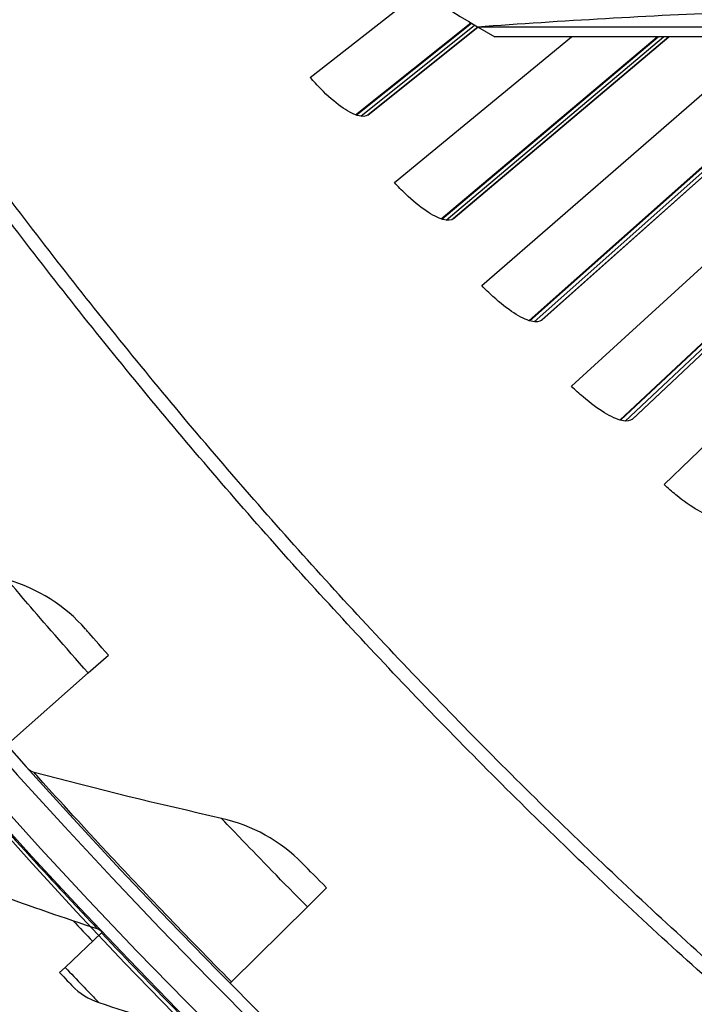
# Model space of a CAD drawing. Units: inches. Extents: x 2 to 86, y 1 to 67.
# Drawn here: x 12.3 to 13.7, y 12 to 14.1 of the extents above; entities that cross this region are included whole.
import ezdxf

# ---------------------------------------------------------------- set-up
doc = ezdxf.new("R2010")
doc.units = ezdxf.units.IN
doc.header["$LTSCALE"] = 4
doc.header["$MEASUREMENT"] = 0
for name, color, linetype in [('Fan', 84, 'Continuous'), ('Visible (ANSI)', 7, 'Continuous'), ('Visible Narrow (ANSI)', 7, 'Continuous')]:
    doc.layers.add(name, color=color, linetype=linetype)

msp = doc.modelspace()

# ---------------------------------------------------------------- linework, layer by layer
msp.add_circle((21.49895, 20.63028), 12.42785)
at = {"layer": 'Fan'}
for p, q in [((13.25007, 14.04148), (13.28715, 14.02025)), ((13.25007, 14.04148), (15.30965, 14.04148)), ((16.16666, 14.02025), (13.28715, 14.02025))]:
    msp.add_line(p, q, dxfattribs=at)
msp.add_open_spline([(12.71403, 14.45474), (12.87552, 14.29548), (13.05567, 14.15665), (13.25007, 14.04148)], degree=3, dxfattribs=at)
msp.add_open_spline([(13.25007, 14.04148), (13.42997, 14.0543), (13.61317, 14.06517), (13.93994, 14.07857), (14.08186, 14.08234), (14.24384, 14.08376), (14.26382, 14.08388), (14.29189, 14.08398), (14.3, 14.08401), (14.31125, 14.08402), (14.3144, 14.08403), (14.32047, 14.08403), (14.32339, 14.08403), (14.3263, 14.08403)], degree=3, knots=[-2.4217098, -2.4217098, -2.4217098, -2.4217098, -1.1933742, -1.1933742, -0.2323318, -0.2323318, -0.0966409, -0.0966409, -0.0414087, -0.0414087, -0.0199193, -0.0199193, -0.000001, -0.000001, -0.000001, -0.000001], dxfattribs=at)
at = {"layer": 'Visible (ANSI)'}
for p, q in [((12.89542, 13.93389), (13.12983, 14.11694)), ((12.99203, 13.85447), (13.23631, 14.04969)), ((12.99334, 13.85398), (13.23737, 14.04905)), ((13.01796, 13.85386), (13.25119, 14.04083)), ((13.25121, 14.04082), (13.01863, 13.85436)), ((13.07447, 13.71072), (13.45006, 14.02025)), ((13.17313, 13.63386), (13.63138, 14.02025)), ((13.17446, 13.63341), (13.63315, 14.02025)), ((13.19908, 13.63393), (13.65582, 14.02025)), ((13.65586, 14.02025), (13.19973, 13.63445)), ((13.25933, 13.49233), (13.86666, 14.02025)), ((13.35998, 13.41809), (13.93637, 13.93062)), ((13.36131, 13.41767), (13.93799, 13.93056)), ((13.38591, 13.41884), (13.96532, 13.93565)), ((13.9664, 13.93658), (13.38655, 13.41937)), ((13.44986, 13.27887), (14.0873, 13.86308)), ((13.57833, 13.20874), (14.14396, 13.7406)), ((14.14501, 13.74155), (13.57895, 13.20929)), ((13.55243, 13.20731), (14.11515, 13.73481)), ((13.55378, 13.20692), (14.11677, 13.7348)), ((13.64594, 13.0705), (14.2678, 13.67126)), ((12.42505, 12.67094), (12.4679, 12.70887)), ((12.42505, 12.67094), (12.25572, 12.52099)), ((12.88969, 12.17494), (12.93034, 12.21521)), ((12.88969, 12.17494), (12.72903, 12.01574)), ((12.37619, 12.04656), (12.45312, 12.11957)), ((12.45312, 12.11957), (12.45525, 12.1216)), ((12.37619, 12.04656), (12.36444, 12.0354)), ((12.72903, 12.01574), (12.72612, 12.01285))]:
    msp.add_line(p, q, dxfattribs=at)
for radius, start, end in [(12.46875, 183.009174, 182.909174), (12.44375, 183.009174, 182.909174), (12.375, 183.009174, 182.909174), (12.35, 183.009174, 182.909174), (12.49755, 223.229794, 223.505818)]:
    msp.add_arc((21.49889, 20.70543), radius, start, end, dxfattribs=at)
for points, knots in [([(13.01863, 13.85436), (13.01393, 13.85059), (13.00622, 13.84992), (12.98604, 13.85618), (12.97357, 13.86312), (12.9479, 13.88166), (12.933, 13.8945), (12.91041, 13.91725), (12.9028, 13.92544), (12.89542, 13.93389)], [0, 0, 0, 0, 0.15069629, 0.15069629, 0.30139257, 0.30139257, 0.45208978, 0.45208978, 0.52814228, 0.52814228, 0.52814228, 0.52814228]), ([(13.19973, 13.63445), (13.19513, 13.63056), (13.18744, 13.62968), (13.1671, 13.63541), (13.15445, 13.64202), (13.12831, 13.65988), (13.11308, 13.67233), (13.0899, 13.69447), (13.08207, 13.70246), (13.07447, 13.71072)], [0, 0, 0, 0, 0.15069629, 0.15069629, 0.30139257, 0.30139257, 0.45208978, 0.45208978, 0.52814228, 0.52814228, 0.52814228, 0.52814228]), ([(13.38655, 13.41937), (13.38205, 13.41537), (13.37439, 13.41429), (13.35391, 13.41948), (13.34109, 13.42576), (13.31448, 13.44293), (13.29893, 13.45497), (13.27517, 13.47649), (13.26714, 13.48427), (13.25933, 13.49233)], [0, 0, 0, 0, 0.15069629, 0.15069629, 0.30139257, 0.30139257, 0.45208978, 0.45208978, 0.52814228, 0.52814228, 0.52814228, 0.52814228]), ([(13.57895, 13.20929), (13.57456, 13.20516), (13.56693, 13.20389), (13.54632, 13.20854), (13.53334, 13.21447), (13.5063, 13.23094), (13.49043, 13.24256), (13.46612, 13.26346), (13.45788, 13.27103), (13.44986, 13.27887)], [0, 0, 0, 0, 0.15069629, 0.15069629, 0.30139257, 0.30139257, 0.45208978, 0.45208978, 0.52814228, 0.52814228, 0.52814228, 0.52814228]), ([(13.77682, 13.00433), (13.77254, 13.00009), (13.76494, 12.99861), (13.74421, 13.00272), (13.73108, 13.00831), (13.70361, 13.02406), (13.68745, 13.03527), (13.66259, 13.05551), (13.65416, 13.06286), (13.64594, 13.0705)], [0, 0, 0, 0, 0.15069629, 0.15069629, 0.30139257, 0.30139257, 0.45208978, 0.45208978, 0.52814228, 0.52814228, 0.52814228, 0.52814228]), ([(12.4679, 12.70887), (12.44925, 12.72993), (12.4312, 12.75049), (12.42369, 12.75908), (12.42096, 12.76219), (12.41954, 12.76381), (12.41954, 12.76381)], [1.5707963, 1.5707963, 1.5707963, 1.5707963, 2.7239771, 2.7239771, 2.7239771, 3.1415927, 3.1415927, 3.1415927, 3.1415927]), ([(12.93034, 12.21521), (12.91054, 12.2352), (12.89137, 12.25471), (12.88339, 12.26286), (12.88049, 12.26581), (12.87899, 12.26736), (12.87899, 12.26736)], [1.5707963, 1.5707963, 1.5707963, 1.5707963, 2.7239771, 2.7239771, 2.7239771, 3.1415927, 3.1415927, 3.1415927, 3.1415927]), ([(12.36444, 12.0354), (12.37634, 12.02287), (12.38763, 12.01103), (12.39008, 12.00848), (12.39044, 12.00809), (12.39063, 12.0079), (12.39063, 12.0079)], [1.5707963, 1.5707963, 1.5707963, 1.5707963, 2.9355882, 2.9355882, 2.9355882, 3.1415927, 3.1415927, 3.1415927, 3.1415927])]:
    msp.add_open_spline(points, degree=3, knots=knots, dxfattribs=at)
for points in [[(12.41954, 12.76381), (12.37613, 12.81345), (12.31803, 12.85015), (12.25393, 12.86844)], [(12.31019, 12.45988), (12.30552, 12.46111), (12.30122, 12.46374), (12.298, 12.46735)], [(12.70777, 12.36254), (12.57552, 12.39237), (12.44296, 12.42481), (12.31019, 12.45988)], [(12.87899, 12.26736), (12.83285, 12.31448), (12.7728, 12.34787), (12.70777, 12.36254)], [(12.23124, 12.20188), (12.30255, 12.17646), (12.37387, 12.15181), (12.44518, 12.12794)], [(12.44518, 12.12794), (12.44898, 12.12667), (12.45246, 12.12447), (12.45525, 12.12159)], [(12.39063, 12.0079), (12.40634, 11.99145), (12.42614, 11.97894), (12.44767, 11.97187)], [(12.44767, 11.97187), (12.51959, 11.94824), (12.59151, 11.92539), (12.6634, 11.90332)]]:
    msp.add_open_spline(points, degree=3, dxfattribs=at)
at = {"layer": 'Visible Narrow (ANSI)'}
for p, q in [((13.0028, 13.85145), (13.24439, 14.04486)), ((13.18398, 13.63113), (13.64469, 14.02025)), ((13.37089, 13.41564), (13.9486, 13.93021)), ((13.01827, 13.85408), (13.01863, 13.85436)), ((13.5634, 13.20515), (14.12738, 13.73472)), ((13.19938, 13.63416), (13.19973, 13.63445)), ((13.3862, 13.41908), (13.38655, 13.41937)), ((13.57862, 13.20898), (13.57895, 13.20929))]:
    msp.add_line(p, q, dxfattribs=at)
at = {"layer": 'Visible Narrow (ANSI)', "flags": 128}
for points in [[(13.86317, 11.94985, -0.0049383), (13.69315, 12.10186, -0.0049383), (13.52617, 12.2572, -0.0049383), (13.36229, 12.41581, -0.0049383), (13.20158, 12.57762, -0.0049383), (13.04409, 12.74258, -0.0049383), (12.88989, 12.91062, -0.0049383), (12.73904, 13.08167, -0.0049383), (12.5916, 13.25566, -0.0049383), (12.44763, 13.43253, -0.0049383), (12.30717, 13.61222, -0.0049383), (12.1703, 13.79464, -0.0049383)], [(13.8441, 11.92808, -0.0049383), (13.67365, 12.08048, -0.0049383), (13.50626, 12.23621, -0.0049383), (13.34196, 12.39521, -0.0049383), (13.18085, 12.55744, -0.0049383), (13.02297, 12.72281, -0.0049383), (12.86838, 12.89126, -0.0049383), (12.71715, 13.06274, -0.0049383), (12.56934, 13.23717, -0.0049383), (12.42501, 13.41449, -0.0049383), (12.2842, 13.59462, -0.0049383), (12.14698, 13.7775, -0.0049383)]]:
    msp.add_lwpolyline(points, format="xyb", dxfattribs=at)
at = {"layer": 'Visible Narrow (ANSI)'}
for points, knots in [([(12.42505, 12.67094), (12.37659, 12.72568), (12.32909, 12.78049), (12.2973, 12.81757), (12.2696, 12.84988), (12.25393, 12.86844), (12.25393, 12.86844)], [1.5707963, 1.5707963, 1.5707963, 1.5707963, 2.410124, 2.410124, 2.410124, 3.1415927, 3.1415927, 3.1415927, 3.1415927]), ([(12.72903, 12.01574), (12.63296, 12.11269), (12.53902, 12.21111), (12.46613, 12.28934), (12.39302, 12.36781), (12.34135, 12.42523), (12.3207, 12.44818), (12.31372, 12.45594), (12.31019, 12.45988), (12.31019, 12.45988)], [1.5707963, 1.5707963, 1.5707963, 1.5707963, 2.2414638, 2.2414638, 2.2414638, 2.9141366, 2.9141366, 2.9141366, 3.1415927, 3.1415927, 3.1415927, 3.1415927]), ([(12.88969, 12.17494), (12.83823, 12.22687), (12.78774, 12.27894), (12.75392, 12.31418), (12.72445, 12.34489), (12.70777, 12.36254), (12.70777, 12.36254)], [1.5707963, 1.5707963, 1.5707963, 1.5707963, 2.410124, 2.410124, 2.410124, 3.1415927, 3.1415927, 3.1415927, 3.1415927]), ([(12.24039, 12.3494), (12.29509, 12.2888), (12.35009, 12.22925), (12.38845, 12.18822), (12.42431, 12.14986), (12.44518, 12.12794), (12.44518, 12.12794)], [1.5707963, 1.5707963, 1.5707963, 1.5707963, 2.3826857, 2.3826857, 2.3826857, 3.1415927, 3.1415927, 3.1415927, 3.1415927]), ([(12.45312, 12.11957), (12.50932, 12.06036), (12.5658, 12.00221), (12.60518, 11.96215), (12.64199, 11.92471), (12.6634, 11.90332), (12.6634, 11.90332)], [1.5707963, 1.5707963, 1.5707963, 1.5707963, 2.3826857, 2.3826857, 2.3826857, 3.1415927, 3.1415927, 3.1415927, 3.1415927]), ([(12.37619, 12.04656), (12.4014, 12.02001), (12.42623, 11.99412), (12.4386, 11.98128), (12.44451, 11.97514), (12.44767, 11.97187), (12.44767, 11.97187)], [1.5707963, 1.5707963, 1.5707963, 1.5707963, 2.6331485, 2.6331485, 2.6331485, 3.1415927, 3.1415927, 3.1415927, 3.1415927])]:
    msp.add_open_spline(points, degree=3, knots=knots, dxfattribs=at)

doc.saveas('drawing.dxf')
